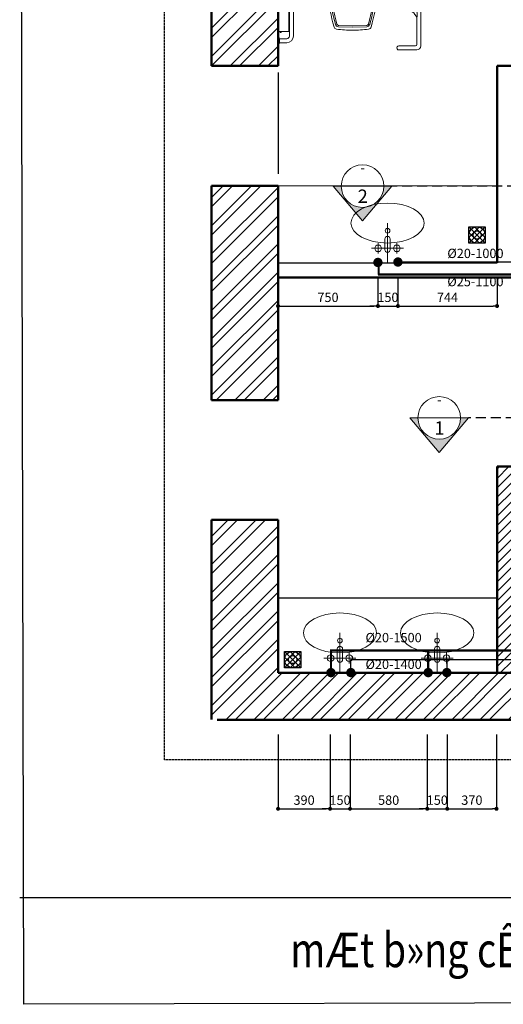
# Model space of a CAD drawing. Extents: x 754284 to 833545, y 109676 to 146996.
# Drawn here: x 754284 to 757915, y 109676 to 117070 of the extents above; entities that cross this region are included whole.
import ezdxf
from ezdxf.enums import TextEntityAlignment as Align

# ---------------------------------------------------------------- set-up
doc = ezdxf.new("R2010")
doc.units = 0
doc.header["$LTSCALE"] = 3
doc.header["$MEASUREMENT"] = 0
for name, pattern in [('ACAD_ISO03W100', [30, 12, -18]), ('ACAD_ISO04W100', [30, 24, -3, 0, -3]), ('CW_S-B-VENTP', [3.75, 2.5, -1.25]), ('HIDDEN', [0.375, 0.25, -0.125])]:
    doc.linetypes.add(name, pattern=pattern)
doc.layers.get('0').update_dxf_attribs({"lineweight": 9})
for name, color, linetype, lineweight in [('Alliance-dim', 1, 'Continuous', 13), ('Alliance-kyhieu', 1, 'Continuous', 13), ('cap nuoc', 3, 'Continuous', 9), ('Cap nuoc nong', 86, 'ACAD_ISO04W100', 30), ('COT', 7, 'Continuous', 0), ('PST_Netcat', 7, 'Continuous', 50), ('PST_NetThay', 144, 'Continuous', 25), ('PST_NoiThat', 8, 'Continuous', 13), ('PST_Vatlieu', 8, 'Continuous', 9), ('Thoat nuoc_Nam', 7, 'Continuous', 50)]:
    doc.layers.add(name, color=color, linetype=linetype, lineweight=lineweight)
for name, color, linetype in [('Alliance-khuat', 8, 'HIDDEN'), ('DIM', 8, 'Continuous'), ('H-text', 2, 'Continuous'), ('H-VENT-PIPE', 130, 'CW_S-B-VENTP'), ('legend -note', 3, 'Continuous'), ('Lock', 1, 'Continuous'), ('T-nen', 8, 'Continuous'), ('TITLE A0-MVAC$0$ATIT', 7, 'Continuous')]:
    doc.layers.add(name, color=color, linetype=linetype)
doc.styles.add('AVANH-B', font='txt')
doc.styles.add('dim', font='romans.shx', dxfattribs={"width": 0.8})
doc.styles.add('VnAvantH', font='chhbg.shx', dxfattribs={"bigfont": 'vn.shx'})
doc.dimstyles.new('Copy(2) of 1-100-100', dxfattribs={"dimscale": 0, "dimtxt": 60, "dimasz": 60, "dimexe": 80, "dimexo": 120, "dimgap": 70, "dimtad": 1, "dimdec": 0, "dimzin": 0, "dimdsep": 46, "dimtxsty": 'dim', "dimcen": 100, "dimdle": 120, "dimclrd": 256, "dimclre": 256, "dimclrt": 1, "dimadec": 0, "dimazin": 0, "dimtfac": 0.0001, "dimtdec": 0, "dimtix": 1, "dimtmove": 2, "dimatfit": 3, "dimfxl": 1, "dimtolj": 1, "dimtzin": 0, "dimarcsym": 0})

# ---------------------------------------------------------------- blocks, each defined once
blk = doc.blocks.new('handrail for handicapped (mb)')
at = {"layer": 'PST_NoiThat'}
for p, q in [((0.6, 86.95), (14.1, 86.95)), ((0.6, 83.95), (13.1, 83.95)), ((14.1, 82.95), (14.09, 62.87)), ((17.1, 83.95), (17.09, 3.54)), ((14.09, 58.01), (14.09, 17.32)), ((14.09, 17.32), (5, 17.32)), ((14.09, 14.32), (5, 14.32)), ((14.09, 14.32), (14.09, 4.48)), ((7, 0), (0, 0)), ((1.77, 1.04), (5.23, 1.04)), ((13.1, 3.4), (13.1, 3.4)), ((13.1, 0.4), (14.1, 0.4))]:
    blk.add_line(p, q, dxfattribs=at)
for points in [[(14.09, 62.87, -0.171073), (10.62, 58.22, -0.00612), (5.76, 54.78, 0.191288), (2, 48.15), (2, 1.04)], [(14.09, 58.01, -0.057171), (12.29, 56.08, -0.018826), (7.69, 52.74, 0.193869), (5, 48.06), (5, 17.32)]]:
    blk.add_lwpolyline(points, format="xyb", dxfattribs=at)
for points in [[(5, 14.32), (5, 1.04)], [(0, 0), (0, 0.18), (0.65, 0.67), (6.35, 0.67), (7, 0.18), (7, 0)]]:
    blk.add_lwpolyline(points, dxfattribs=at)
blk.add_lwpolyline([(13.1, 4.4), (8.48, 4.4), (8.48, 0), (13.1, 0)], close=True, dxfattribs=at)
for centre, radius, start, end in [((0.6, 85.45), 1.5, 89.99752, 269.99752), ((13.1, 82.95), 1, 359.99752, 89.99752), ((14.1, 83.95), 3, 359.99752, 89.99752), ((4.67, 60.44), 9.73, 345.52515, 14.4699), ((8.4, 15.82), 3.71, 156.17403, 203.82597), ((10.7, 15.82), 3.71, 336.17403, 23.82597), ((1.98, 0.11), 0.957, 102.53455, 143.96551), ((5.02, 0.11), 0.957, 36.03449, 77.46545), ((8.79, 1.9), 1.5, 102.04751, 257.95249), ((13.1, 4.4), 1, 270.00248, 4.65703), ((14.1, 3.4), 3, 270.00248, 2.72215)]:
    blk.add_arc(centre, radius, start, end, dxfattribs=at)
blk = doc.blocks.new('Xi-mb')
for q in [(-1.959, -2.599), (1.959, -2.599)]:
    blk.add_line((0, -2.6), q)
for points in [[(0, 0), (-2.16, -0.009, 0.414214), (-2.38, -0.229), (-2.38, -1.012, 0.415321)], [(0, 0), (2.16, -0.009, -0.414214), (2.38, -0.229), (2.38, -1.959, -0.414214)], [(-1.8, -0.009), (-1.8, -1.399, 0.414214), (-1.55, -1.649), (0, -1.65)], [(1.8, -0.009), (1.8, -1.399, -0.414214), (1.55, -1.649), (0, -1.65)], [(-2.358, -1.589, -0.414214), (-2.458, -1.489), (-2.458, -1.109, -0.414214), (-2.358, -1.009)], [(-2.38, -1.587), (-2.38, -1.959, 0.414214)], [(-2.358, -1.009), (-1.968, -1.009, -0.414214), (-1.868, -1.109), (-1.868, -1.489, -0.414214), (-1.968, -1.589), (-2.358, -1.589, -0.414214)], [(-2.38, -1.959, 0.053479), (-1.53, -7.409, 0.308223), (-1.32, -7.589, 0.014301), (0, -7.679, 1.437855)], [(-2.38, -1.959, 0.414214), (-2.2, -2.139), (0, -2.13)], [(-0.001, -7.428), (-1.173, -7.394, -0.254323), (-1.414, -7.196, -0.000064), (-1.417, -7.186, -0.04487), (-2.282, -2.12)], [(2.38, -1.959, -0.053479), (1.53, -7.409, -0.308223), (1.32, -7.589, -0.014301), (0, -7.679, -1.437855)], [(2.38, -1.959, -0.414214), (2.2, -2.139), (0, -2.13)], [(0.001, -7.428), (1.173, -7.394, 0.254323), (1.414, -7.196, 0.000064), (1.417, -7.186, 0.04487), (2.282, -2.12)], [(0, -7.314), (-1.161, -7.281, -0.234182), (-1.306, -7.16, -0.017795), (-1.889, -4.427, -0.014884), (-2.111, -2.74, -0.020376)], [(0, -7.314), (1.161, -7.281, 0.234182), (1.306, -7.16, 0.017795), (1.889, -4.427, 0.014884), (2.111, -2.74, 0.020376)]]:
    blk.add_lwpolyline(points, format="xyb")
for points in [[(-1.84, -1.639), (-2.16, -1.939)], [(1.84, -1.639), (2.16, -1.939)]]:
    blk.add_lwpolyline(points)
for centre, start, end in [((-1.961, -2.75), 89.44226, 176.38199), ((1.961, -2.75), 3.61801, 90.55774)]:
    blk.add_arc(centre, 0.151, start, end)
blk = doc.blocks.new('pheu thu')
at = {"layer": 'T-nen', "color": 8}
for p, q in [((-12727, 17182), (-12527, 17182)), ((-12727, 16982), (-12727, 17182)), ((-12727, 17182), (-12527, 16982)), ((-12727, 16982), (-12527, 17182)), ((-12727, 16982), (-12727, 17182)), ((-12727, 17182), (-12527, 17182)), ((-12727, 16982), (-12727, 17182)), ((-12727, 17182), (-12527, 17182)), ((-12601, 17178), (-12724, 17056)), ((-12527, 17182), (-12527, 16982)), ((-12527, 17182), (-12527, 16982)), ((-12527, 17182), (-12527, 16982)), ((-12530, 17108), (-12653, 16985)), ((-12527, 16982), (-12727, 16982))]:
    blk.add_line(p, q, dxfattribs=at)
for radius in [100, 50]:
    blk.add_circle((-12627, 17082), radius, dxfattribs=at)
blk = doc.blocks.new('lavabo9')
for p, q in [((0, -300), (0, 0)), ((-70, -150), (-70, -70)), ((70, -150), (70, -70)), ((-120, -110), (120, -110)), ((-20, -100), (-20, -180)), ((20, -180), (20, -100))]:
    blk.add_line(p, q)
for centre, radius in [((-70, -110), 25), ((70, -110), 25), ((0, -242.3), 17.5)]:
    blk.add_circle(centre, radius)
for centre, start, end in [((0, -100), 0, 180), ((0, -180), 180, 0)]:
    blk.add_arc(centre, 20, start, end)
at = {"extrusion": (0, 0, -1)}
blk.add_ellipse((0, -300), major_axis=(-275, 0), ratio=0.545455, start_param=1.570796326794899, end_param=7.853981633974485, dxfattribs=at)
blk = doc.blocks.new('A$C172B4E7D')
at = {"layer": 'PST_Vatlieu'}
h = blk.add_hatch(dxfattribs=at)
h.set_pattern_fill('ANSI32', color=251, scale=400.457666, style=0)
h.set_pattern_definition([(45, (-569945.76, -153617.83), (-106.187374, 106.187374), []), (45, (-569874.97, -153617.83), (-106.187374, 106.187374), [])])
h.paths.add_polyline_path([(-1116, 6992), (-1065.9, 6992), (-1065.9, 7342.4), (-1616.6, 7342.4), (-1616.6, 6441.3), (-1116, 6441.3)])
h.paths.add_polyline_path([(-1116, 6441.3), (-1616.6, 6441.3), (-1616.6, 5840.6), (-1116, 5840.6)])
h.paths.add_polyline_path([(-1116, 4939.6), (-1616.6, 4939.6), (-1616.6, 1946), (-1116, 1946)])
h.paths.add_polyline_path([(-1116, 1045), (-1616.6, 1045), (-1616.6, -566.7), (-1116, -566.7)])
h.paths.add_polyline_path([(-1116, -1467.7), (-1616.6, -1467.7), (-1616.6, -2368.7), (-1116, -2368.7)])
h.paths.add_polyline_path([(-1065.9, -2619), (-1116, -2619), (-1116, -2368.7), (-1616.6, -2368.7), (-1616.6, -2969.4), (-1065.9, -2969.4)])
h.paths.add_polyline_path([(4596.7, -2969.4), (4596.7, -2619), (4520.4, -2619), (4520.4, -2368.7), (4170, -2368.7), (4170, -2619), (3721.5, -2619), (3719.5, -2619), (3717.5, -2619), (2770.5, -2619), (2768.4, -2619), (2766.4, -2619), (1839.4, -2619), (1837.4, -2619), (1835.4, -2619), (898.3, -2619), (896.3, -2619), (894.3, -2619), (-1065.9, -2619), (-1065.9, -2969.4), (1972.7, -2973.3), (1987.6, -2846.2), (2001.3, -2719.1), (1987.6, -2719.1), (1987.6, -2969.4)])
h.paths.add_polyline_path([(4596.7, 7342.4), (1987.6, 7342.4), (1987.6, 7340.6), (1186.6, 7342.4), (1186.6, 7342.4), (-1065.9, 7342.4), (-1065.9, 6992), (884.3, 6992), (886.3, 6992), (888.3, 6992), (1825.4, 6992), (1827.4, 6992), (1829.4, 6992), (2766.4, 6992), (2768.4, 6992), (2770.5, 6992), (3717.5, 6992), (3719.5, 6992), (3721.5, 6992), (4170, 6992), (4170, 6441.3), (4520.4, 6441.3), (4520.4, 6992), (4596.7, 6992)])
h.paths.add_polyline_path([(4596.7, 3588.1), (4596.7, 3838.3), (4520.4, 3838.3), (4520.4, 6441.3), (4170, 6441.3), (4170, -2368.7), (4520.4, -2368.7), (4520.4, 3588.1)])
h = blk.add_hatch(dxfattribs=at)
h.set_pattern_fill('ANSI31', color=251, scale=400.457666, style=0)
h.set_pattern_definition([(45, (-569720.5, -153617.83), (-35.3957914, 35.3957914), [])])
h.paths.add_polyline_path([(641, -1067.3), (530.9, -1067.3), (530.9, -2368.7), (641, -2368.7)])
h.paths.add_polyline_path([(641, -2368.7), (530.9, -2368.7), (530.9, -2619), (641, -2619)])
at = {"layer": 'H-VENT-PIPE', "color": 251, "lineweight": -2}
blk.add_lwpolyline([(4596.7, -3273.3), (-1970, -3273.3), (-1970, 7637.7), (4596.7, 7637.7)], close=True, dxfattribs=at)
at = {"layer": 'PST_Netcat', "color": 251}
for p, q in [((-1616.6, 4939.6), (-1616.6, 1946, 0)), ((-1616.6, 4939.6), (-1616.6, 1946, 0)), ((-1616.6, 1946, 0), (-1616.6, 4939.6)), ((-1616.6, 1946, 0), (-1616.6, 4939.6)), ((-1116, 4939.6, 0), (-1116, 1946, 0)), ((-1116, 1946, 0), (-1616.6, 1946, 0)), ((-1226.1, 1946, 0), (-1116, 1946, 0)), ((530.9, 1946, 0), (530.9, 464.3, 0)), ((530.9, 1946, 0), (641, 1946, 0)), ((-1616.6, -566.7), (-1616.6, 1045, 0)), ((-1616.6, -566.7), (-1616.6, 1045, 0)), ((-1116, 1045, 0), (-1616.6, 1045, 0)), ((-1616.6, 1045, 0), (-1616.6, -566.7)), ((-1616.6, 1045, 0), (-1616.6, -566.7)), ((-1116, 1045, 0), (-1226.1, 1045, 0)), ((-1116, 1045, 0), (-1116, -566.7, 0)), ((-1116, 1045, 0), (-1116, -566.7, 0)), ((530.9, 824.7, 0), (530.9, 464.3, 0)), ((641, 354.2, 0), (-1116, 354.2, 0)), ((-1116, -566.7, 0), (-1616.6, -566.7, 0)), ((-1226.1, -566.7, 0), (-1116, -566.7, 0)), ((530.9, -2619, 0), (530.9, -1067.3, 0)), ((530.9, -1067.3, 0), (641, -1067.3, 0)), ((-1616.6, -2969.4), (-1616.6, -1467.7)), ((-1616.6, -2969.4), (-1616.6, -1467.7)), ((-1616.6, -1467.7), (-1616.6, -2969.4)), ((-1616.6, -1467.7), (-1616.6, -2969.4)), ((-1116, -1467.7, 0), (-1616.6, -1467.7, 0)), ((-1116, -1467.7, 0), (-1226.1, -1467.7, 0)), ((-1116, -1467.7, 0), (-1116, -2538.9)), ((-1116, -1467.7, 0), (-1116, -2619)), ((4170, -2619, 0), (-1116, -2619, 0)), ((-1574, -2973.3, 0), (1935.8, -2973.3, 0))]:
    blk.add_line(p, q, dxfattribs=at)
at = {"layer": 'PST_NetThay', "color": 251}
for p, q in [((-1116, 1896, 0), (-1116, 1135.1, 0)), ((530.9, -2057.1, 0), (-1116, -2057.1, 0))]:
    blk.add_line(p, q, dxfattribs=at)
at = {"layer": 'PST_NoiThat', "color": 251}
for p, q in [((-1030.9, 2171.3), (-1030.9, 2926.7)), ((-1000.9, 2171.3), (-1000.9, 2926.7)), ((-1105.6, 2153.5), (-1105.6, 2118.9)), ((-1050.9, 2151.3), (-1105.6, 2151.3)), ((-1050.9, 2121.2), (-1105.6, 2121.2)), ((-1116, 1045, 0), (530.9, 1045, 0))]:
    blk.add_line(p, q, dxfattribs=at)
at = {"layer": 'PST_NoiThat', "color": 251, "ltscale": 0.5, "elevation": 0}
blk.add_lwpolyline([(-1116, 2206.3), (-1035.9, 2206.3), (-1035.9, 2356.5), (-1116, 2356.5), (-1116, 2206.3)], dxfattribs=at)
at = {"layer": 'PST_NoiThat', "color": 251, "elevation": 0}
blk.add_lwpolyline([(-1116, 2171.3), (-1114.2, 2171.3), (-1109.3, 2164.8), (-1109.3, 2107.7), (-1114.2, 2101.2), (-1116, 2101.2)], dxfattribs=at)
at = {"layer": 'PST_NoiThat', "color": 251, "ltscale": 0.5, "elevation": 0}
blk.add_lwpolyline([(-1100.2, 2206.3), (-1100.2, 2198.6), (-1092.1, 2198.6), (-1092.1, 2206.3)], close=True, dxfattribs=at)
at = {"layer": 'PST_NoiThat', "color": 251}
for centre, radius, start, end in [((-1114.9, 2151.4), 9.58, 12.53455, 53.96551), ((-1050.9, 2171.3), 50.1, 270, 0), ((-1050.9, 2171.3), 20, 270, 0), ((-1114.9, 2121), 9.58, 306.03449, 347.46545)]:
    blk.add_arc(centre, radius, start, end, dxfattribs=at)
at = {"layer": 'TITLE A0-MVAC$0$ATIT', "color": 251, "lineweight": -2}
blk.add_line((-1116, 464.3, 0), (530.9, 464.3, 0), dxfattribs=at)
at = {"layer": 'COT', "color": 251, "xscale": 0.6130730922217215, "yscale": 0.6130730921998686, "zscale": 0.6130730921993577}
blk.add_blockref('pheu thu', (6735.4, -12991.3, 0), dxfattribs=at)
at = {"layer": 'PST_NoiThat', "color": 251, "xscale": -91.25011918398454, "yscale": 91.25011918375144, "zscale": 91.25011918382914}
blk.add_blockref('Xi-mb', (-555.4, 2915.1, 0), dxfattribs=at)
at = {"layer": 'PST_NoiThat', "color": 251, "rotation": 180}
for name, p, xscale, yscale, zscale in [('handrail for handicapped (mb)', (-213.9, 2937.1), -10.01144164759725, 10.01144164759725, 10.01144164759725), ('lavabo9', (-292.6, 464.3, 0), 1.001144164759725, 1.001144164759725, 1.001144164759725), ('lavabo9', (-650.5, -2619, 0), 1.001144164759725, 1.001144164759725, 1.001144164759725), ('lavabo9', (80.4, -2619, 0), 1.001144164759725, 1.001144164759725, 1.001144164759725)]:
    blk.add_blockref(name, p, dxfattribs=dict(at, xscale=xscale, yscale=yscale, zscale=zscale))
at = {"layer": 'Thoat nuoc_Nam', "color": 251, "lineweight": -2, "xscale": 0.6130730922217215, "yscale": 0.6130730921998686, "zscale": 0.6130730921993577}
blk.add_blockref('pheu thu', (8122, -9797.8, 0), dxfattribs=at)
for p, rotation in [((-10091.6, -7066.7, 0), 270), ((9466.6, 5222.3, 0), 90)]:
    blk.add_blockref('pheu thu', p, dxfattribs=dict(at, rotation=rotation))
blk = doc.blocks.new('_Dot')
at = {"color": 0, "linetype": 'ByBlock', "lineweight": -2}
blk.add_line((-0.5, 0), (-1, 0), dxfattribs=at)
at = {"color": 0, "linetype": 'ByBlock', "lineweight": -2, "const_width": 0.5}
blk.add_lwpolyline([(-0.25, 0, 1), (0.25, 0, 1)], format="xyb", close=True, dxfattribs=at)
blk = doc.blocks.new('*D215')
at = {"layer": 'DEFPOINTS', "color": 0, "lineweight": -2}
for p in [(756223.6, 111703.2), (756614, 111703.2, 0), (756614, 111144.3)]:
    blk.add_point(p, dxfattribs=at)
at = {"layer": 'DIM', "lineweight": -2}
for p, q in [((756223.6, 111703.2), (756223.6, 111144.3)), ((756614, 111703.2), (756614, 111144.3)), ((756253.6, 111144.3), (756584, 111144.3))]:
    blk.add_line(p, q, dxfattribs=at)
at = {"layer": 'DIM', "lineweight": -2, "xscale": 30, "yscale": 30, "zscale": 30, "rotation": 180}
blk.add_blockref('_Dot', (756223.6, 111144.3), dxfattribs=at)
at = {"layer": 'DIM', "lineweight": -2, "xscale": 30, "yscale": 30, "zscale": 30}
blk.add_blockref('_Dot', (756614, 111144.3), dxfattribs=at)
at = {"layer": 'DIM', "color": 1, "lineweight": -2, "insert": (756418.8, 111209.3), "char_height": 70, "attachment_point": 5, "style": 'dim'}
blk.add_mtext('\\A1;390', dxfattribs=at)
blk = doc.blocks.new('*D216')
at = {"layer": 'DEFPOINTS', "color": 0, "lineweight": -2}
for p in [(756614, 111703.2, 0), (756763.8, 111703.2, 0), (756763.8, 111144.3)]:
    blk.add_point(p, dxfattribs=at)
at = {"layer": 'DIM', "lineweight": -2}
for p, q in [((756614, 111703.2), (756614, 111144.3)), ((756763.8, 111703.2), (756763.8, 111144.3)), ((756584, 111144.3), (756554, 111144.3)), ((756614, 111144.3), (756763.8, 111144.3)), ((756793.8, 111144.3), (756823.8, 111144.3))]:
    blk.add_line(p, q, dxfattribs=at)
at = {"layer": 'DIM', "lineweight": -2, "xscale": 30, "yscale": 30, "zscale": 30}
blk.add_blockref('_Dot', (756614, 111144.3), dxfattribs=at)
at = {"layer": 'DIM', "lineweight": -2, "xscale": 30, "yscale": 30, "zscale": 30, "rotation": 180}
blk.add_blockref('_Dot', (756763.8, 111144.3), dxfattribs=at)
at = {"layer": 'DIM', "color": 1, "lineweight": -2, "insert": (756688.9, 111209.3), "char_height": 70, "attachment_point": 5, "style": 'dim'}
blk.add_mtext('\\A1;150', dxfattribs=at)
blk = doc.blocks.new('*D217')
at = {"layer": 'DEFPOINTS', "color": 0, "lineweight": -2}
for p in [(756763.8, 111703.2, 0), (757343.8, 111703.2, 0), (757343.8, 111144.3)]:
    blk.add_point(p, dxfattribs=at)
at = {"layer": 'DIM', "lineweight": -2}
for p, q in [((756763.8, 111703.2), (756763.8, 111144.3)), ((757343.8, 111703.2), (757343.8, 111144.3)), ((756793.8, 111144.3), (757313.8, 111144.3))]:
    blk.add_line(p, q, dxfattribs=at)
at = {"layer": 'DIM', "lineweight": -2, "xscale": 30, "yscale": 30, "zscale": 30, "rotation": 180}
blk.add_blockref('_Dot', (756763.8, 111144.3), dxfattribs=at)
at = {"layer": 'DIM', "lineweight": -2, "xscale": 30, "yscale": 30, "zscale": 30}
blk.add_blockref('_Dot', (757343.8, 111144.3), dxfattribs=at)
at = {"layer": 'DIM', "color": 1, "lineweight": -2, "insert": (757053.8, 111209.3), "char_height": 70, "attachment_point": 5, "style": 'dim'}
blk.add_mtext('\\A1;580', dxfattribs=at)
blk = doc.blocks.new('*D218')
at = {"layer": 'DEFPOINTS', "color": 0, "lineweight": -2}
for p in [(757343.8, 111703.2), (757493.8, 111703.2), (757493.8, 111144.3)]:
    blk.add_point(p, dxfattribs=at)
at = {"layer": 'DIM', "lineweight": -2}
for p, q in [((757343.8, 111703.2), (757343.8, 111144.3)), ((757493.8, 111703.2), (757493.8, 111144.3)), ((757313.8, 111144.3), (757283.8, 111144.3)), ((757343.8, 111144.3), (757493.8, 111144.3)), ((757523.8, 111144.3), (757553.8, 111144.3))]:
    blk.add_line(p, q, dxfattribs=at)
at = {"layer": 'DIM', "lineweight": -2, "xscale": 30, "yscale": 30, "zscale": 30}
blk.add_blockref('_Dot', (757343.8, 111144.3), dxfattribs=at)
at = {"layer": 'DIM', "lineweight": -2, "xscale": 30, "yscale": 30, "zscale": 30, "rotation": 180}
blk.add_blockref('_Dot', (757493.8, 111144.3), dxfattribs=at)
at = {"layer": 'DIM', "color": 1, "lineweight": -2, "insert": (757418.8, 111209.3), "char_height": 70, "attachment_point": 5, "style": 'dim'}
blk.add_mtext('\\A1;150', dxfattribs=at)
blk = doc.blocks.new('*D219')
at = {"layer": 'DEFPOINTS', "color": 0, "lineweight": -2}
for p in [(757493.8, 111703.2), (757863.6, 111703.2), (757863.6, 111144.3)]:
    blk.add_point(p, dxfattribs=at)
at = {"layer": 'DIM', "lineweight": -2}
for p, q in [((757493.8, 111703.2), (757493.8, 111144.3)), ((757863.6, 111703.2), (757863.6, 111144.3)), ((757523.8, 111144.3), (757833.6, 111144.3))]:
    blk.add_line(p, q, dxfattribs=at)
at = {"layer": 'DIM', "lineweight": -2, "xscale": 30, "yscale": 30, "zscale": 30, "rotation": 180}
blk.add_blockref('_Dot', (757493.8, 111144.3), dxfattribs=at)
at = {"layer": 'DIM', "lineweight": -2, "xscale": 30, "yscale": 30, "zscale": 30}
blk.add_blockref('_Dot', (757863.6, 111144.3), dxfattribs=at)
at = {"layer": 'DIM', "color": 1, "lineweight": -2, "insert": (757678.7, 111209.3), "char_height": 70, "attachment_point": 5, "style": 'dim'}
blk.add_mtext('\\A1;370', dxfattribs=at)
blk = doc.blocks.new('*D225')
at = {"layer": 'DEFPOINTS', "color": 0, "lineweight": -2}
for p in [(756223.6, 115133.1, 0), (756973.3, 115133.1, 0), (756973.3, 114919.8)]:
    blk.add_point(p, dxfattribs=at)
at = {"layer": 'DIM', "lineweight": -2}
for p, q in [((756223.6, 115133.1), (756223.6, 114919.8)), ((756973.3, 115133.1), (756973.3, 114919.8)), ((756253.6, 114919.8), (756943.3, 114919.8))]:
    blk.add_line(p, q, dxfattribs=at)
at = {"layer": 'DIM', "lineweight": -2, "xscale": 30, "yscale": 30, "zscale": 30, "rotation": 180}
blk.add_blockref('_Dot', (756223.6, 114919.8), dxfattribs=at)
at = {"layer": 'DIM', "lineweight": -2, "xscale": 30, "yscale": 30, "zscale": 30}
blk.add_blockref('_Dot', (756973.3, 114919.8), dxfattribs=at)
at = {"layer": 'DIM', "color": 1, "lineweight": -2, "insert": (756598.4, 114984.8), "char_height": 70, "attachment_point": 5, "style": 'dim'}
blk.add_mtext('\\A1;750', dxfattribs=at)
blk = doc.blocks.new('*D226')
at = {"layer": 'DEFPOINTS', "color": 0, "lineweight": -2}
for p in [(756973.3, 115133.1, 0), (757123.3, 115133.1), (757123.3, 114919.8)]:
    blk.add_point(p, dxfattribs=at)
at = {"layer": 'DIM', "lineweight": -2}
for p, q in [((756973.3, 115133.1), (756973.3, 114919.8)), ((757123.3, 115133.1), (757123.3, 114919.8)), ((756943.3, 114919.8), (756913.3, 114919.8)), ((756973.3, 114919.8), (757123.3, 114919.8)), ((757153.3, 114919.8), (757183.3, 114919.8))]:
    blk.add_line(p, q, dxfattribs=at)
at = {"layer": 'DIM', "lineweight": -2, "xscale": 30, "yscale": 30, "zscale": 30}
blk.add_blockref('_Dot', (756973.3, 114919.8), dxfattribs=at)
at = {"layer": 'DIM', "lineweight": -2, "xscale": 30, "yscale": 30, "zscale": 30, "rotation": 180}
blk.add_blockref('_Dot', (757123.3, 114919.8), dxfattribs=at)
at = {"layer": 'DIM', "color": 1, "lineweight": -2, "insert": (757048.3, 114984.8), "char_height": 70, "attachment_point": 5, "style": 'dim'}
blk.add_mtext('\\A1;150', dxfattribs=at)
blk = doc.blocks.new('*D227')
at = {"layer": 'DEFPOINTS', "color": 0, "lineweight": -2}
for p in [(757123.3, 115133.1), (757867.6, 115133.1, 0), (757867.6, 114919.8)]:
    blk.add_point(p, dxfattribs=at)
at = {"layer": 'DIM', "lineweight": -2}
for p, q in [((757123.3, 115133.1), (757123.3, 114919.8)), ((757867.6, 115133.1), (757867.6, 114919.8)), ((757153.3, 114919.8), (757837.6, 114919.8))]:
    blk.add_line(p, q, dxfattribs=at)
at = {"layer": 'DIM', "lineweight": -2, "xscale": 30, "yscale": 30, "zscale": 30, "rotation": 180}
blk.add_blockref('_Dot', (757123.3, 114919.8), dxfattribs=at)
at = {"layer": 'DIM', "lineweight": -2, "xscale": 30, "yscale": 30, "zscale": 30}
blk.add_blockref('_Dot', (757867.6, 114919.8), dxfattribs=at)
at = {"layer": 'DIM', "color": 1, "lineweight": -2, "insert": (757495.5, 114984.8), "char_height": 70, "attachment_point": 5, "style": 'dim'}
blk.add_mtext('\\A1;744', dxfattribs=at)

msp = doc.modelspace()

# ---------------------------------------------------------------- hatches: boundary and pattern name
at = {"layer": 'Alliance-kyhieu'}
for points in [[(757078.1, 115820.3), (757018.1, 115820.3, -1), (756698.1, 115820.3), (756638.1, 115820.3), (756858.1, 115560.3)], [(757654.1, 114079.8), (757594.1, 114079.8, -1), (757274.1, 114079.8), (757214.1, 114079.8), (757434.1, 113819.8)]]:
    msp.add_hatch(color=252, dxfattribs=at).paths.add_polyline_path(points)

# ---------------------------------------------------------------- linework, layer by layer
at = {"layer": 'Alliance-dim'}
for p, q in [((756698.1, 115820.3), (757018.1, 115820.3)), ((757274.1, 114079.8), (757594.1, 114079.8))]:
    msp.add_line(p, q, dxfattribs=at)
at = {"layer": 'Alliance-khuat', "ltscale": 100}
for p, q in [((758581.1, 115820.3), (757078.1, 115820.3)), ((760372.1, 114079.8), (757654.1, 114079.8))]:
    msp.add_line(p, q, dxfattribs=at)
at = {"layer": 'Alliance-kyhieu', "color": 1}
for p, q in [((756638.1, 115820.3), (756858.1, 115560.3)), ((756698.1, 115820.3), (756638.1, 115820.3)), ((757078.1, 115820.3), (756858.1, 115560.3)), ((757018.1, 115820.3), (757078.1, 115820.3)), ((757214.1, 114079.8), (757434.1, 113819.8)), ((757274.1, 114079.8), (757214.1, 114079.8)), ((757654.1, 114079.8), (757434.1, 113819.8)), ((757594.1, 114079.8), (757654.1, 114079.8))]:
    msp.add_line(p, q, dxfattribs=at)
for centre in [(756858.1, 115820.3), (757434.1, 114079.8)]:
    msp.add_circle(centre, 160, dxfattribs=at)
at = {"layer": 'cap nuoc', "const_width": 35, "elevation": 0}
for points in [[(756990.8, 115246.9, -1), (756955.8, 115246.9, -1)], [(757140.8, 115250.1, -1), (757105.8, 115250.1, -1)], [(756638.3, 112167, -1), (756603.3, 112167, -1)], [(756787.3, 112167, -1), (756752.3, 112167, -1)], [(757368.3, 112167, -1), (757333.3, 112167, -1)], [(757508.3, 112167, -1), (757473.3, 112167, -1)]]:
    msp.add_lwpolyline(points, format="xyb", close=True, dxfattribs=at)
at = {"layer": 'cap nuoc', "const_width": 16, "elevation": 0}
for points in [[(756978.3, 115246.9), (756978.3, 115156.3)], [(756973.8, 115156.3), (758060.1, 115156.3)], [(756620.8, 112167), (756620.8, 112332.8), (758060.1, 112332.8)], [(757350.8, 112167), (757350.8, 112329.5)]]:
    msp.add_lwpolyline(points, dxfattribs=at)
at = {"layer": 'Cap nuoc nong', "linetype": 'ACAD_ISO03W100', "lineweight": -2, "const_width": 10, "elevation": 0}
for points in [[(757123.3, 115250.1), (758139.3, 115250.1)], [(756766.3, 112263.6), (758139.3, 112263.6), (758139.3, 112263.6)], [(756769.8, 112167), (756769.8, 112263.6)], [(757490.8, 112167), (757490.8, 112263.6)]]:
    msp.add_lwpolyline(points, dxfattribs=at)
at = {"layer": 'DIM', "lineweight": -2}
msp.add_line((763036.6, 110475.3), (754283.7, 110475.3), dxfattribs=at)
at = {"layer": 'legend -note', "lineweight": -2, "ltscale": 0.001, "extrusion": (0, 0, -1)}
msp.add_lwpolyline([(-754283.7, 123430.5), (-772331.2, 123472.2), (-772362.9, 109718), (-754315.5, 109676.3)], close=True, dxfattribs=at)

# ---------------------------------------------------------------- block references
at = {"layer": 'Lock', "lineweight": -2, "ltscale": 0.001, "xscale": 0.9982894454939764, "yscale": 0.9982894454939764, "zscale": 0.9982894454939764}
msp.add_blockref('A$C172B4E7D', (757337.6, 114779.5), dxfattribs=at)

# ---------------------------------------------------------------- texts
at = {"layer": 'H-text', "color": 2, "style": 'AVANH-B'}
for s, height, p in [('-', 72, (756858.7, 115957.5)), ('2', 100, (756859.2, 115744.4)), ('-', 72, (757434.7, 114217)), ('1', 100, (757435.2, 114003.9))]:
    msp.add_text(s, height=height, dxfattribs=at).set_placement(p, align=Align.MIDDLE_CENTER)
at = {"layer": 'H-text', "lineweight": -2, "style": 'VnAvantH'}
for s, p in [('%%C20-1000', (757494.4, 115280, 0)), ('%%C25-1100', (757494.4, 115068.4, 0)), ('%%C20-1500', (756879.9, 112395, 0)), ('%%C20-1400', (756879.9, 112194.1, 0))]:
    msp.add_text(s, height=70, dxfattribs=at).set_placement(p)
at = {"layer": 'H-text', "style": 'VnAvantH', "width": 0.8}
msp.add_text('mÆt b»ng cÊp n\xadíc wc nam', height=260, dxfattribs=at).set_placement((756315.6, 109954.8))

# ---------------------------------------------------------------- dimensions: what is measured, and where the dimension line sits
at = {"layer": 'DIM', "lineweight": -2}
for p1, p2, distance, picture, middle in [((756223.6, 115133.1, 0), (756973.3, 115133.1, 0), -213.2, '*D225', (756598.4, 114984.8)), ((756973.3, 115133.1, 0), (757123.3, 115133.1), -213.2, '*D226', (757048.3, 114984.8)), ((757123.3, 115133.1), (757867.6, 115133.1, 0), -213.2, '*D227', (757495.5, 114984.8)), ((756223.6, 111703.2), (756614, 111703.2, 0), -558.9, '*D215', (756418.8, 111209.3)), ((756614, 111703.2, 0), (756763.8, 111703.2, 0), -558.9, '*D216', (756688.9, 111209.3)), ((756763.8, 111703.2, 0), (757343.8, 111703.2, 0), -558.9, '*D217', (757053.8, 111209.3)), ((757343.8, 111703.2, 0), (757493.8, 111703.2, 0), -558.9, '*D218', (757418.8, 111209.3, 0)), ((757493.8, 111703.2, 0), (757863.6, 111703.2, 0), -558.9, '*D219', (757678.7, 111209.3, 0))]:
    dim = msp.add_aligned_dim(p1=p1, p2=p2, distance=distance, dimstyle='Copy(2) of 1-100-100', override={"dimscale": 1, "dimtxt": 70, "dimasz": 30, "dimexe": 0, "dimexo": 0, "dimgap": 30, "dimblk1": 'Dot', "dimblk2": 'Dot', "dimsah": 1, "dimdle": 0}, dxfattribs=at)
    dim.commit()
    dim.dimension.update_dxf_attribs({"geometry": picture, "text_midpoint": middle})

doc.saveas('drawing.dxf')
